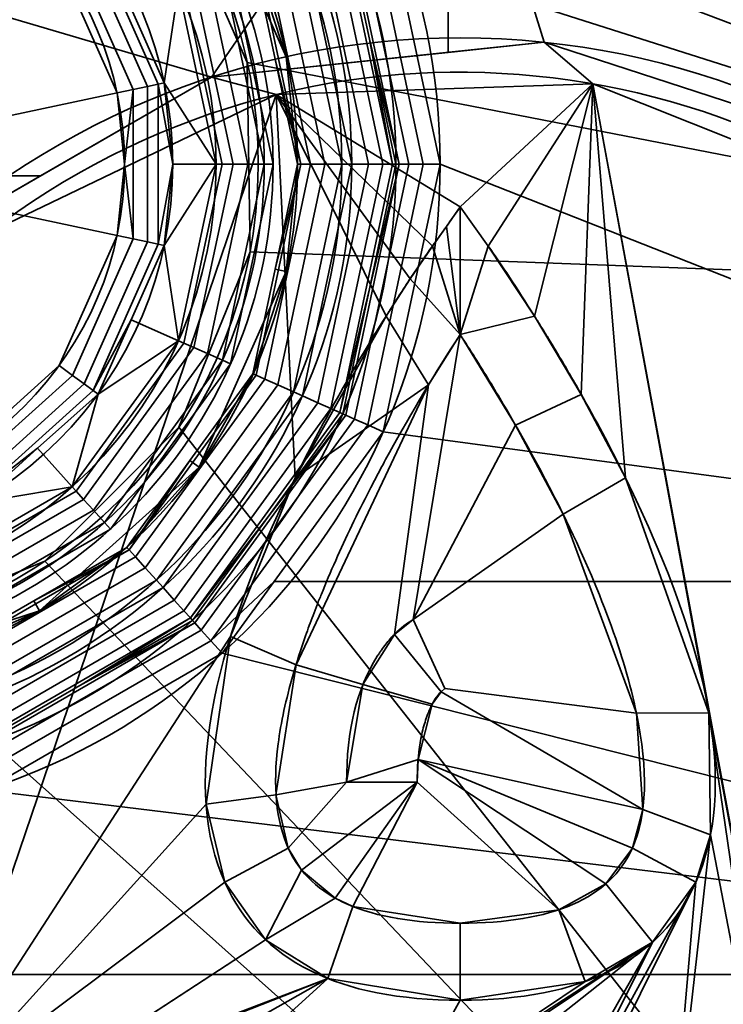
# Model space of a CAD drawing. Units: millimetres. Extents: x -34 to 154, y -197 to -113.
# Drawn here: x -21 to -14, y -131 to -121 of the extents above; entities that cross this region are included whole.
import ezdxf

# ---------------------------------------------------------------- set-up
doc = ezdxf.new("R2010")
doc.units = ezdxf.units.MM
doc.layers.add('1', color=7, linetype='Continuous', true_color=0xffffff)

# ---------------------------------------------------------------- blocks, each defined once
blk = doc.blocks.new('UG_SURFACE_003')
at = {"layer": '1', "color": 252, "linetype": 'Continuous', "lineweight": 35}
for points in [[(-31, -118.358, 26.897), (-31, -122.869, 26.897), (-20.865, -122.869, 26.897), (-19.127, -121.866, 26.897)], [(-19.127, -121.866, 26.897), (-16.717, -118.358, 26.897), (-31, -118.358, 26.897)], [(-19.127, -121.866, 26.897), (-16.717, -121.613, 26.897), (-16.717, -118.358, 26.897)], [(-16.717, -118.358, 26.897), (-16.717, -121.613, 26.897), (-15.741, -121.51, 26.897)], [(-15.741, -121.51, 26.897), (-12.502, -122.562, 26.897), (-7.89, -118.358, 26.897), (-16.717, -118.358, 26.897)], [(-16.717, -121.613, 26.897), (-19.127, -121.866, 26.897), (-19.127, -121.866, 27.397), (-15.741, -121.51, 27.397)], [(-18.467, -122.041, 27.397), (-15.246, -121.932, 27.397), (-15.741, -121.51, 27.397), (-19.127, -121.866, 27.397)], [(-15.741, -121.51, 27.397), (-15.741, -121.51, 26.897), (-16.717, -121.613, 26.897)], [(-12.502, -122.562, 27.397), (-12.502, -122.562, 26.897), (-15.741, -121.51, 26.897), (-15.741, -121.51, 27.397)], [(-12.502, -122.562, 27.397), (-15.741, -121.51, 27.397), (-15.246, -121.932, 27.397), (-12.253, -123.128, 27.397)], [(-22.077, -123.569, 27.397), (-19.127, -121.866, 27.397), (-19.127, -121.866, 26.897), (-20.865, -122.869, 26.897)], [(-19.127, -121.866, 27.397), (-22.077, -123.569, 27.397), (-21.372, -123.437, 27.397), (-18.467, -122.041, 27.397)], [(-18.467, -122.041, 27.397), (-18.467, -122.041, 26.897), (-15.246, -121.932, 26.897), (-15.246, -121.932, 27.397)], [(-16.595, -123.186, 26.897), (-15.246, -121.932, 26.897), (-18.467, -122.041, 26.897)], [(-15.246, -121.932, 26.897), (-16.595, -123.186, 26.897), (-16.311, -123.584, 26.897)], [(-16.311, -123.584, 26.897), (-15.839, -124.297, 26.897), (-15.246, -121.932, 26.897)], [(-15.839, -124.297, 26.897), (-15.364, -125.095, 26.897), (-15.246, -121.932, 26.897)], [(-15.364, -125.095, 26.897), (-14.916, -125.943, 26.897), (-15.246, -121.932, 26.897)], [(-15.246, -121.932, 27.397), (-15.246, -121.932, 26.897), (-12.253, -123.128, 26.897), (-12.253, -123.128, 27.397)], [(-13.181, -133.068, 26.897), (-15.246, -121.932, 26.897), (-14.066, -128.334, 26.897)], [(-14.916, -125.943, 26.897), (-14.066, -128.334, 26.897), (-15.246, -121.932, 26.897)], [(-12.253, -123.128, 26.897), (-15.246, -121.932, 26.897), (-13.181, -133.068, 26.897)], [(-22.086, -132.109, 26.897), (-21.894, -132.126, 26.897), (-18.467, -122.041, 26.897), (-21.372, -123.437, 26.897)], [(-18.467, -122.041, 26.897), (-21.894, -132.126, 26.897), (-18.934, -127.56, 26.897), (-18.274, -125.943, 26.897)], [(-21.372, -123.437, 27.397), (-21.372, -123.437, 26.897), (-18.467, -122.041, 26.897), (-18.467, -122.041, 27.397)], [(-18.467, -122.041, 26.897), (-17.106, -123.917, 26.897), (-16.879, -123.584, 26.897)], [(-18.467, -122.041, 26.897), (-17.35, -124.297, 26.897), (-17.106, -123.917, 26.897)], [(-18.467, -122.041, 26.897), (-18.274, -125.943, 26.897), (-17.35, -124.297, 26.897)], [(-16.879, -123.584, 26.897), (-16.737, -123.385, 26.897), (-16.595, -123.186, 26.897), (-18.467, -122.041, 26.897)], [(-22.077, -123.569, 26.897), (-20.865, -122.869, 26.897), (-31, -122.869, 26.897)], [(-20.865, -122.869, 26.897), (-22.077, -123.569, 26.897), (-22.077, -123.569, 27.397)], [(-16.595, -123.186, 27.397), (-16.595, -123.186, 26.897), (-16.737, -123.385, 26.897), (-16.737, -123.385, 27.397)], [(-16.597, -124.485, 27.397), (-16.595, -123.186, 27.397), (-16.737, -123.385, 27.397)], [(-16.311, -123.584, 27.397), (-16.595, -123.186, 27.397), (-16.597, -124.485, 27.397)], [(-16.311, -123.584, 27.397), (-16.311, -123.584, 26.897), (-16.595, -123.186, 26.897), (-16.595, -123.186, 27.397)], [(-16.737, -123.385, 27.397), (-16.737, -123.385, 26.897), (-16.879, -123.584, 26.897), (-16.879, -123.584, 27.397)], [(-16.597, -124.485, 27.397), (-16.737, -123.385, 27.397), (-16.879, -123.584, 27.397)], [(-16.879, -123.584, 27.397), (-16.879, -123.584, 26.897), (-17.106, -123.917, 26.897), (-17.106, -123.917, 27.397)], [(-16.597, -124.485, 27.397), (-16.879, -123.584, 27.397), (-17.106, -123.917, 27.397)], [(-15.839, -124.297, 27.397), (-16.311, -123.584, 27.397), (-16.597, -124.485, 27.397)], [(-15.839, -124.297, 27.397), (-15.839, -124.297, 26.897), (-16.311, -123.584, 26.897), (-16.311, -123.584, 27.397)], [(-17.106, -123.917, 27.397), (-17.106, -123.917, 26.897), (-17.35, -124.297, 26.897), (-17.35, -124.297, 27.397)], [(-17.106, -123.917, 27.397), (-17.35, -124.297, 27.397), (-16.919, -124.997, 27.397), (-16.597, -124.485, 27.397)], [(-17.35, -124.297, 27.397), (-17.35, -124.297, 26.897), (-18.274, -125.943, 26.897), (-18.274, -125.943, 27.397)], [(-16.919, -124.997, 27.397), (-17.35, -124.297, 27.397), (-18.274, -125.943, 27.397)], [(-16.597, -124.485, 27.397), (-16.032, -125.408, 27.397), (-15.364, -125.095, 27.397), (-15.839, -124.297, 27.397)], [(-15.364, -125.095, 27.397), (-15.364, -125.095, 26.897), (-15.839, -124.297, 26.897), (-15.839, -124.297, 27.397)], [(-17.266, -127.537, 26.897), (-17.074, -127.387, 26.897), (-16.597, -124.485, 26.897), (-16.919, -124.997, 26.897)], [(-16.032, -125.408, 26.897), (-16.597, -124.485, 26.897), (-17.074, -127.387, 26.897)], [(-16.919, -124.997, 27.397), (-16.919, -124.997, 26.897), (-16.597, -124.485, 26.897), (-16.597, -124.485, 27.397)], [(-16.597, -124.485, 27.397), (-16.597, -124.485, 26.897), (-16.032, -125.408, 26.897), (-16.032, -125.408, 27.397)], [(-18.274, -125.943, 27.397), (-18.934, -127.56, 27.397), (-18.266, -127.847, 27.397), (-16.919, -124.997, 27.397)], [(-18.266, -127.847, 27.397), (-18.266, -127.847, 26.897), (-16.919, -124.997, 26.897), (-16.919, -124.997, 27.397)], [(-16.919, -124.997, 26.897), (-18.266, -127.847, 26.897), (-17.585, -128.046, 26.897), (-17.266, -127.537, 26.897)], [(-16.032, -125.408, 27.397), (-15.549, -126.314, 27.397), (-14.916, -125.943, 27.397), (-15.364, -125.095, 27.397)], [(-14.916, -125.943, 27.397), (-14.916, -125.943, 26.897), (-15.364, -125.095, 26.897), (-15.364, -125.095, 27.397)], [(-15.549, -126.314, 26.897), (-16.032, -125.408, 26.897), (-17.074, -127.387, 26.897)], [(-16.032, -125.408, 27.397), (-16.032, -125.408, 26.897), (-15.549, -126.314, 26.897), (-15.549, -126.314, 27.397)], [(-18.274, -125.943, 27.397), (-18.274, -125.943, 26.897), (-18.934, -127.56, 26.897), (-18.934, -127.56, 27.397)], [(-15.549, -126.314, 27.397), (-14.803, -128.338, 27.397), (-14.066, -128.334, 27.397), (-14.916, -125.943, 27.397)], [(-14.066, -128.334, 27.397), (-14.066, -128.334, 26.897), (-14.916, -125.943, 26.897), (-14.916, -125.943, 27.397)], [(-17.074, -127.387, 26.897), (-16.753, -128.089, 26.897), (-14.803, -128.338, 26.897), (-15.549, -126.314, 26.897)], [(-15.549, -126.314, 27.397), (-15.549, -126.314, 26.897), (-14.803, -128.338, 26.897), (-14.803, -128.338, 27.397)], [(-16.79, -128.121, 27.397), (-16.753, -128.089, 27.397), (-17.074, -127.387, 27.397), (-17.266, -127.537, 27.397)], [(-17.074, -127.387, 27.397), (-17.074, -127.387, 26.897), (-17.266, -127.537, 26.897), (-17.266, -127.537, 27.397)], [(-16.753, -128.089, 27.397), (-16.753, -128.089, 26.897), (-17.074, -127.387, 26.897), (-17.074, -127.387, 27.397)], [(-21.894, -132.126, 26.897), (-21.81, -132.172, 26.897), (-19.181, -129.267, 26.897), (-18.934, -127.56, 26.897)], [(-18.934, -127.56, 27.397), (-18.934, -127.56, 26.897), (-19.181, -129.267, 26.897), (-19.181, -129.267, 27.397)], [(-18.934, -127.56, 27.397), (-19.181, -129.267, 27.397), (-18.47, -129.169, 27.397), (-18.266, -127.847, 27.397)], [(-17.266, -127.537, 27.397), (-17.585, -128.046, 27.397), (-16.88, -128.247, 27.397), (-16.79, -128.121, 27.397)], [(-17.266, -127.537, 27.397), (-17.266, -127.537, 26.897), (-17.585, -128.046, 26.897), (-17.585, -128.046, 27.397)], [(-18.47, -129.169, 27.397), (-18.47, -129.169, 26.897), (-18.266, -127.847, 26.897), (-18.266, -127.847, 27.397)], [(-17.752, -129.043, 26.897), (-17.585, -128.046, 26.897), (-18.266, -127.847, 26.897), (-18.47, -129.169, 26.897)], [(-17.024, -128.811, 27.397), (-16.88, -128.247, 27.397), (-17.585, -128.046, 27.397), (-17.752, -129.043, 27.397)], [(-17.585, -128.046, 27.397), (-17.585, -128.046, 26.897), (-17.752, -129.043, 26.897), (-17.752, -129.043, 27.397)], [(-14.738, -129.318, 26.897), (-14.803, -128.338, 26.897), (-16.753, -128.089, 26.897), (-16.79, -128.121, 26.897)], [(-16.79, -128.121, 27.397), (-16.79, -128.121, 26.897), (-16.753, -128.089, 26.897), (-16.753, -128.089, 27.397)], [(-16.79, -128.121, 26.897), (-16.88, -128.247, 26.897), (-17.024, -128.811, 26.897), (-14.738, -129.318, 26.897)], [(-16.88, -128.247, 27.397), (-16.88, -128.247, 26.897), (-16.79, -128.121, 26.897), (-16.79, -128.121, 27.397)], [(-17.024, -128.811, 27.397), (-17.024, -128.811, 26.897), (-16.88, -128.247, 26.897), (-16.88, -128.247, 27.397)], [(-14.803, -128.338, 27.397), (-14.738, -129.318, 27.397), (-14.049, -129.578, 27.397), (-14.066, -128.334, 27.397)], [(-14.803, -128.338, 27.397), (-14.803, -128.338, 26.897), (-14.738, -129.318, 26.897), (-14.738, -129.318, 27.397)], [(-13.37, -133.13, 26.897), (-14.066, -128.334, 26.897), (-14.049, -129.578, 26.897)], [(-14.066, -128.334, 26.897), (-13.37, -133.13, 26.897), (-13.181, -133.068, 26.897)], [(-14.049, -129.578, 27.397), (-14.049, -129.578, 26.897), (-14.066, -128.334, 26.897), (-14.066, -128.334, 27.397)], [(-17.752, -129.043, 27.397), (-17.033, -129.043, 27.397), (-17.024, -128.811, 27.397)], [(-17.024, -128.811, 26.897), (-17.033, -129.043, 26.897), (-15.592, -130.34, 26.897), (-15.114, -130.076, 26.897)], [(-17.033, -129.043, 27.397), (-17.033, -129.043, 26.897), (-17.024, -128.811, 26.897), (-17.024, -128.811, 27.397)], [(-15.114, -130.076, 26.897), (-14.845, -129.714, 26.897), (-17.024, -128.811, 26.897)], [(-14.845, -129.714, 26.897), (-14.738, -129.318, 26.897), (-17.024, -128.811, 26.897)], [(-18.47, -129.169, 26.897), (-18.345, -129.714, 26.897), (-17.752, -129.043, 26.897)], [(-17.033, -129.043, 26.897), (-17.752, -129.043, 26.897), (-18.345, -129.714, 26.897), (-18.21, -129.936, 26.897)], [(-18.21, -129.936, 26.897), (-17.868, -130.221, 26.897), (-17.033, -129.043, 26.897)], [(-17.033, -129.043, 26.897), (-17.868, -130.221, 26.897), (-17.689, -130.306, 26.897)], [(-17.752, -129.043, 27.397), (-17.752, -129.043, 26.897), (-17.033, -129.043, 26.897), (-17.033, -129.043, 27.397)], [(-17.689, -130.306, 26.897), (-16.595, -130.477, 26.897), (-15.592, -130.34, 26.897), (-17.033, -129.043, 26.897)], [(-18.345, -129.714, 27.397), (-18.47, -129.169, 27.397), (-19.181, -129.267, 27.397), (-18.991, -130.058, 27.397)], [(-18.345, -129.714, 27.397), (-18.345, -129.714, 26.897), (-18.47, -129.169, 26.897), (-18.47, -129.169, 27.397)], [(-18.991, -130.058, 26.897), (-19.181, -129.267, 26.897), (-21.81, -132.172, 26.897)], [(-19.181, -129.267, 27.397), (-19.181, -129.267, 26.897), (-18.991, -130.058, 26.897), (-18.991, -130.058, 27.397)], [(-14.199, -130.058, 27.397), (-14.049, -129.578, 27.397), (-14.738, -129.318, 27.397), (-14.845, -129.714, 27.397)], [(-14.738, -129.318, 27.397), (-14.738, -129.318, 26.897), (-14.845, -129.714, 26.897), (-14.845, -129.714, 27.397)], [(-14.507, -133.632, 26.897), (-14.049, -129.578, 26.897), (-14.199, -130.058, 26.897)], [(-14.049, -129.578, 26.897), (-14.507, -133.632, 26.897), (-13.37, -133.13, 26.897)], [(-14.199, -130.058, 27.397), (-14.199, -130.058, 26.897), (-14.049, -129.578, 26.897), (-14.049, -129.578, 27.397)], [(-18.991, -130.058, 27.397), (-18.576, -130.646, 27.397), (-18.21, -129.936, 27.397), (-18.345, -129.714, 27.397)], [(-18.21, -129.936, 27.397), (-18.21, -129.936, 26.897), (-18.345, -129.714, 26.897), (-18.345, -129.714, 27.397)], [(-14.845, -129.714, 27.397), (-15.114, -130.076, 27.397), (-14.639, -130.669, 27.397), (-14.199, -130.058, 27.397)], [(-14.845, -129.714, 27.397), (-14.845, -129.714, 26.897), (-15.114, -130.076, 26.897), (-15.114, -130.076, 27.397)], [(-17.868, -130.221, 27.397), (-18.21, -129.936, 27.397), (-18.576, -130.646, 27.397)], [(-17.868, -130.221, 27.397), (-17.868, -130.221, 26.897), (-18.21, -129.936, 26.897), (-18.21, -129.936, 27.397)], [(-20.967, -132.208, 26.897), (-18.576, -130.646, 26.897), (-18.991, -130.058, 26.897), (-21.81, -132.172, 26.897)], [(-18.991, -130.058, 27.397), (-18.991, -130.058, 26.897), (-18.576, -130.646, 26.897), (-18.576, -130.646, 27.397)], [(-14.199, -130.058, 26.897), (-15.702, -132.797, 26.897), (-15.611, -132.899, 26.897)], [(-15.702, -132.797, 26.897), (-14.199, -130.058, 26.897), (-14.639, -130.669, 26.897)], [(-14.199, -130.058, 26.897), (-15.611, -132.899, 26.897), (-15.565, -133.034, 26.897), (-14.507, -133.632, 26.897)], [(-15.325, -131.07, 27.397), (-14.639, -130.669, 27.397), (-15.114, -130.076, 27.397), (-15.592, -130.34, 27.397)], [(-15.114, -130.076, 27.397), (-15.114, -130.076, 26.897), (-15.592, -130.34, 26.897), (-15.592, -130.34, 27.397)], [(-14.639, -130.669, 27.397), (-14.639, -130.669, 26.897), (-14.199, -130.058, 26.897), (-14.199, -130.058, 27.397)], [(-18.576, -130.646, 27.397), (-17.944, -131.04, 27.397), (-17.689, -130.306, 27.397), (-17.868, -130.221, 27.397)], [(-17.689, -130.306, 27.397), (-17.689, -130.306, 26.897), (-17.868, -130.221, 26.897), (-17.868, -130.221, 27.397)], [(-17.944, -131.04, 27.397), (-16.595, -131.261, 27.397), (-16.595, -130.477, 27.397), (-17.689, -130.306, 27.397)], [(-16.595, -130.477, 27.397), (-16.595, -130.477, 26.897), (-17.689, -130.306, 26.897), (-17.689, -130.306, 27.397)], [(-16.595, -131.261, 27.397), (-15.325, -131.07, 27.397), (-15.592, -130.34, 27.397), (-16.595, -130.477, 27.397)], [(-15.592, -130.34, 27.397), (-15.592, -130.34, 26.897), (-16.595, -130.477, 26.897), (-16.595, -130.477, 27.397)], [(-18.576, -130.646, 26.897), (-20.967, -132.208, 26.897), (-20.925, -132.181, 26.897)], [(-20.925, -132.181, 26.897), (-17.944, -131.04, 26.897), (-18.576, -130.646, 26.897)], [(-18.576, -130.646, 27.397), (-18.576, -130.646, 26.897), (-17.944, -131.04, 26.897), (-17.944, -131.04, 27.397)], [(-17.184, -132.318, 26.897), (-14.639, -130.669, 26.897), (-15.325, -131.07, 26.897)], [(-14.639, -130.669, 26.897), (-17.184, -132.318, 26.897), (-17.127, -132.335, 26.897)], [(-14.639, -130.669, 26.897), (-17.127, -132.335, 26.897), (-16.85, -132.421, 26.897)], [(-16.85, -132.421, 26.897), (-15.947, -132.707, 26.897), (-15.821, -132.742, 26.897), (-14.639, -130.669, 26.897)], [(-15.821, -132.742, 26.897), (-15.702, -132.797, 26.897), (-14.639, -130.669, 26.897)], [(-15.325, -131.07, 27.397), (-15.325, -131.07, 26.897), (-14.639, -130.669, 26.897), (-14.639, -130.669, 27.397)], [(-17.944, -131.04, 26.897), (-20.925, -132.181, 26.897), (-20.741, -132.143, 26.897)], [(-20.741, -132.143, 26.897), (-19.595, -131.978, 26.897), (-17.944, -131.04, 26.897)], [(-19.595, -131.978, 26.897), (-18.921, -131.931, 26.897), (-17.944, -131.04, 26.897)], [(-16.595, -131.261, 26.897), (-17.944, -131.04, 26.897), (-18.921, -131.931, 26.897), (-17.184, -132.318, 26.897)], [(-17.944, -131.04, 27.397), (-17.944, -131.04, 26.897), (-16.595, -131.261, 26.897), (-16.595, -131.261, 27.397)], [(-17.184, -132.318, 26.897), (-15.325, -131.07, 26.897), (-16.595, -131.261, 26.897)], [(-16.595, -131.261, 27.397), (-16.595, -131.261, 26.897), (-15.325, -131.07, 26.897), (-15.325, -131.07, 27.397)]]:
    blk.add_3dface(points, dxfattribs=at)
blk = doc.blocks.new('UG_SURFACE_013')
at = {"layer": '1', "color": 252, "linetype": 'Continuous', "lineweight": 35}
for points in [[(-21.755, -119.727, -11.903), (-20.676, -120.699, -11.903), (-20.086, -122.024, -11.903), (-23.5, -122.75, -11.903)], [(-19.776, -121.958, -11.789), (-20.42, -120.512, -11.789), (-20.33, -120.447, -11.66), (-19.667, -121.935, -11.66)], [(-19.943, -121.166, -11.501), (-19.607, -121.922, -11.501), (-19.667, -121.935, -11.66), (-20.33, -120.447, -11.66)], [(-19.922, -121.989, -11.874), (-20.54, -120.6, -11.874), (-20.42, -120.512, -11.789), (-19.776, -121.958, -11.789)], [(-20.086, -122.024, -11.903), (-20.676, -120.699, -11.903), (-20.54, -120.6, -11.874), (-19.922, -121.989, -11.874)], [(-19.015, -120.753, -8.903), (-18.59, -122.75, -8.903), (-18.758, -122.75, -8.932), (-19.168, -120.821, -8.932)], [(-18.59, -122.75, -8.903), (-19.015, -120.753, -8.903), (-18.932, -120.716, -8.903), (-18.5, -122.75, -8.903)], [(-19.168, -120.821, -8.932), (-18.758, -122.75, -8.932), (-18.907, -122.75, -9.016), (-19.304, -120.882, -9.016)], [(-19.607, -121.922, -11.501), (-19.943, -121.166, -11.501), (-19.462, -120.952, -9.305)], [(-19.607, -121.922, -11.501), (-19.462, -120.952, -9.305), (-19.08, -122.75, -9.305)], [(-19.406, -120.927, -9.145), (-19.019, -122.75, -9.145), (-19.08, -122.75, -9.305), (-19.462, -120.952, -9.305)], [(-19.304, -120.882, -9.016), (-18.907, -122.75, -9.016), (-19.019, -122.75, -9.145), (-19.406, -120.927, -9.145)], [(-19.922, -123.511, -11.874), (-19.922, -121.989, -11.874), (-19.776, -121.958, -11.789), (-19.776, -123.542, -11.789)], [(-19.776, -123.542, -11.789), (-19.776, -121.958, -11.789), (-19.667, -121.935, -11.66), (-19.667, -123.565, -11.66)], [(-19.667, -121.935, -11.66), (-19.607, -121.922, -11.501), (-19.52, -122.75, -11.501)], [(-19.52, -122.75, -11.501), (-19.667, -123.565, -11.66), (-19.667, -121.935, -11.66)], [(-19.08, -122.75, -9.305), (-19.52, -122.75, -11.501), (-19.607, -121.922, -11.501)], [(-20.086, -122.024, -11.903), (-20.01, -122.75, -11.903), (-20.086, -123.476, -11.903), (-23.5, -122.75, -11.903)], [(-20.01, -122.75, -11.903), (-20.086, -122.024, -11.903), (-19.922, -121.989, -11.874)], [(-19.922, -121.989, -11.874), (-19.922, -123.511, -11.874), (-20.01, -122.75, -11.903)], [(-23.5, -122.75, -11.903), (-20.086, -123.476, -11.903), (-20.676, -124.801, -11.903), (-21.755, -125.773, -11.903)], [(-19.922, -123.511, -11.874), (-20.086, -123.476, -11.903), (-20.01, -122.75, -11.903)], [(-19.52, -122.75, -11.501), (-19.607, -123.578, -11.501), (-19.667, -123.565, -11.66)], [(-19.08, -122.75, -9.305), (-19.462, -124.548, -9.305), (-19.607, -123.578, -11.501)], [(-19.607, -123.578, -11.501), (-19.52, -122.75, -11.501), (-19.08, -122.75, -9.305)], [(-19.019, -122.75, -9.145), (-19.406, -124.573, -9.145), (-19.462, -124.548, -9.305), (-19.08, -122.75, -9.305)], [(-18.907, -122.75, -9.016), (-19.304, -124.618, -9.016), (-19.406, -124.573, -9.145), (-19.019, -122.75, -9.145)], [(-18.758, -122.75, -8.932), (-19.168, -124.679, -8.932), (-19.304, -124.618, -9.016), (-18.907, -122.75, -9.016)], [(-18.59, -122.75, -8.903), (-19.015, -124.747, -8.903), (-19.168, -124.679, -8.932), (-18.758, -122.75, -8.932)], [(-18.5, -122.75, -8.903), (-18.932, -124.784, -8.903), (-19.015, -124.747, -8.903), (-18.59, -122.75, -8.903)], [(-20.676, -124.801, -11.903), (-20.086, -123.476, -11.903), (-19.922, -123.511, -11.874), (-20.54, -124.9, -11.874)], [(-20.54, -124.9, -11.874), (-19.922, -123.511, -11.874), (-19.776, -123.542, -11.789), (-20.42, -124.988, -11.789)], [(-20.42, -124.988, -11.789), (-19.776, -123.542, -11.789), (-19.667, -123.565, -11.66), (-20.33, -125.053, -11.66)], [(-20.33, -125.053, -11.66), (-19.667, -123.565, -11.66), (-19.607, -123.578, -11.501), (-19.943, -124.334, -11.501)], [(-19.462, -124.548, -9.305), (-19.943, -124.334, -11.501), (-19.607, -123.578, -11.501)], [(-19.943, -124.334, -11.501), (-20.28, -125.09, -11.501), (-20.33, -125.053, -11.66)], [(-20.28, -125.09, -11.501), (-19.943, -124.334, -11.501), (-19.462, -124.548, -9.305)], [(-19.406, -124.573, -9.145), (-20.501, -126.08, -9.145), (-20.543, -126.034, -9.305), (-19.462, -124.548, -9.305)], [(-19.462, -124.548, -9.305), (-20.543, -126.034, -9.305), (-20.28, -125.09, -11.501)], [(-19.304, -124.618, -9.016), (-20.427, -126.163, -9.016), (-20.501, -126.08, -9.145), (-19.406, -124.573, -9.145)], [(-19.168, -124.679, -8.932), (-20.327, -126.274, -8.932), (-20.427, -126.163, -9.016), (-19.304, -124.618, -9.016)], [(-19.015, -124.747, -8.903), (-20.215, -126.399, -8.903), (-20.327, -126.274, -8.932), (-19.168, -124.679, -8.932)], [(-20.215, -126.399, -8.903), (-19.015, -124.747, -8.903), (-18.932, -124.784, -8.903), (-20.154, -126.466, -8.903)], [(-21.755, -125.773, -11.903), (-20.676, -124.801, -11.903), (-20.54, -124.9, -11.874), (-21.671, -125.918, -11.874)], [(-21.671, -125.918, -11.874), (-20.54, -124.9, -11.874), (-20.42, -124.988, -11.789), (-21.596, -126.047, -11.789)], [(-21.596, -126.047, -11.789), (-20.42, -124.988, -11.789), (-20.33, -125.053, -11.66), (-21.541, -126.144, -11.66)], [(-21.541, -126.144, -11.66), (-20.33, -125.053, -11.66), (-20.28, -125.09, -11.501), (-20.895, -125.643, -11.501)], [(-20.543, -126.034, -9.305), (-20.895, -125.643, -11.501), (-20.28, -125.09, -11.501)], [(-20.895, -125.643, -11.501), (-21.51, -126.197, -11.501), (-21.541, -126.144, -11.66)], [(-21.51, -126.197, -11.501), (-20.895, -125.643, -11.501), (-20.543, -126.034, -9.305)], [(-20.501, -126.08, -9.145), (-22.115, -127.012, -9.145), (-22.134, -126.953, -9.305), (-20.543, -126.034, -9.305)], [(-20.543, -126.034, -9.305), (-22.134, -126.953, -9.305), (-21.51, -126.197, -11.501)], [(-20.427, -126.163, -9.016), (-22.081, -127.118, -9.016), (-22.115, -127.012, -9.145), (-20.501, -126.08, -9.145)], [(-20.327, -126.274, -8.932), (-22.035, -127.26, -8.932), (-22.081, -127.118, -9.016), (-20.427, -126.163, -9.016)], [(-20.215, -126.399, -8.903), (-21.983, -127.42, -8.903), (-22.035, -127.26, -8.932), (-20.327, -126.274, -8.932)], [(-20.154, -126.466, -8.903), (-21.955, -127.505, -8.903), (-21.983, -127.42, -8.903), (-20.215, -126.399, -8.903)]]:
    blk.add_3dface(points, dxfattribs=at)
blk = doc.blocks.new('UG_SURFACE_017')
at = {"layer": '1', "color": 252, "linetype": 'Continuous', "lineweight": 35}
for points in [[(-20.943, -118.629, -5.903), (-6.5, -124.1, -5.903), (-0.504, -118.75, -5.903), (-0.504, -117.25, -5.903)], [(-6.5, -124.1, -5.903), (-20.943, -118.629, -5.903), (-19.539, -119.951, -5.903)], [(-19.539, -119.951, -5.903), (-18.762, -121.715, -5.903), (-6.5, -124.1, -5.903)], [(-18.762, -121.715, -5.903), (-18.733, -123.643, -5.903), (-6.5, -124.1, -5.903)], [(-6.5, -141.9, -5.903), (-6.5, -124.1, -5.903), (-18.733, -123.643, -5.903), (-19.457, -125.429, -5.903)], [(-19.457, -125.429, -5.903), (-20.821, -126.793, -5.903), (-6.5, -141.9, -5.903)], [(-6.5, -141.9, -5.903), (-20.821, -126.793, -5.903), (-22.607, -127.517, -5.903)], [(-22.607, -127.517, -5.903), (-24.535, -127.488, -5.903), (-31.5, -143.867, -5.903), (-6.5, -141.9, -5.903)]]:
    blk.add_3dface(points, dxfattribs=at)
blk = doc.blocks.new('UG_SURFACE_018')
at = {"layer": '1', "color": 252, "linetype": 'Continuous', "lineweight": 35}
for points in [[(-16.8, -122.75, -7.903), (-17.379, -120.025, -7.903), (-6.027, -112.75, -7.903), (-6.027, -127, -7.903)], [(-18.365, -121.658, -7.903), (-19.253, -119.664, -7.903), (-18.704, -120.615, -8.453)], [(-16.972, -122.75, -7.937), (-17.537, -120.095, -7.937), (-17.379, -120.025, -7.903), (-16.8, -122.75, -7.903)], [(-17.216, -122.75, -8.181), (-17.759, -120.194, -8.181), (-17.67, -120.154, -8.035), (-17.118, -122.75, -8.035)], [(-17.118, -122.75, -8.035), (-17.67, -120.154, -8.035), (-17.537, -120.095, -7.937), (-16.972, -122.75, -7.937)], [(-17.528, -122.75, -8.868), (-18.044, -120.321, -8.868), (-17.911, -120.262, -8.771), (-17.382, -122.75, -8.771)], [(-17.382, -122.75, -8.771), (-17.911, -120.262, -8.771), (-17.822, -120.222, -8.625), (-17.284, -122.75, -8.625)], [(-17.284, -122.75, -8.625), (-17.822, -120.222, -8.625), (-17.79, -120.208, -8.453), (-17.52, -121.479, -8.453)], [(-17.52, -121.479, -8.353), (-17.79, -120.208, -8.353), (-17.759, -120.194, -8.181), (-17.216, -122.75, -8.181)], [(-17.79, -120.208, -8.353), (-17.52, -121.479, -8.353), (-17.52, -121.479, -8.453), (-17.79, -120.208, -8.453)], [(-17.7, -122.75, -8.903), (-18.201, -120.391, -8.903), (-18.044, -120.321, -8.868), (-17.528, -122.75, -8.868)], [(-17.972, -122.75, -8.868), (-18.45, -120.502, -8.868), (-18.293, -120.432, -8.903), (-17.8, -122.75, -8.903)], [(-18.201, -120.391, -8.903), (-17.7, -122.75, -8.903), (-17.8, -122.75, -8.903), (-18.293, -120.432, -8.903)], [(-18.216, -122.75, -8.625), (-18.673, -120.601, -8.625), (-18.583, -120.561, -8.771), (-18.118, -122.75, -8.771)], [(-18.118, -122.75, -8.771), (-18.583, -120.561, -8.771), (-18.45, -120.502, -8.868), (-17.972, -122.75, -8.868)], [(-18.477, -121.682, -8.453), (-18.704, -120.615, -8.453), (-18.673, -120.601, -8.625), (-18.216, -122.75, -8.625)], [(-18.704, -120.615, -8.453), (-18.477, -121.682, -8.453), (-18.365, -121.658, -7.903)], [(-17.216, -122.75, -8.181), (-17.25, -122.75, -8.353), (-17.52, -121.479, -8.353)], [(-17.25, -122.75, -8.453), (-17.52, -121.479, -8.453), (-17.52, -121.479, -8.353), (-17.25, -122.75, -8.353)], [(-17.52, -121.479, -8.453), (-17.25, -122.75, -8.453), (-17.284, -122.75, -8.625)], [(-18.365, -121.658, -7.903), (-18.477, -121.682, -8.453), (-18.25, -122.75, -8.453)], [(-18.25, -122.75, -8.453), (-18.25, -122.75, -7.903), (-18.365, -121.658, -7.903)], [(-18.216, -122.75, -8.625), (-18.25, -122.75, -8.453), (-18.477, -121.682, -8.453)], [(-18.216, -122.75, -8.625), (-18.673, -124.899, -8.625), (-18.704, -124.885, -8.453), (-18.477, -123.818, -8.453)], [(-18.673, -124.899, -8.625), (-18.216, -122.75, -8.625), (-18.118, -122.75, -8.771), (-18.583, -124.939, -8.771)], [(-18.583, -124.939, -8.771), (-18.118, -122.75, -8.771), (-17.972, -122.75, -8.868), (-18.45, -124.998, -8.868)], [(-18.477, -123.818, -8.453), (-18.25, -122.75, -8.453), (-18.216, -122.75, -8.625)], [(-18.25, -122.75, -8.453), (-18.477, -123.818, -8.453), (-18.365, -123.842, -7.903)], [(-18.45, -124.998, -8.868), (-17.972, -122.75, -8.868), (-17.8, -122.75, -8.903), (-18.293, -125.068, -8.903)], [(-18.365, -123.842, -7.903), (-18.25, -122.75, -7.903), (-18.25, -122.75, -8.453)], [(-17.7, -122.75, -8.903), (-18.201, -125.109, -8.903), (-18.293, -125.068, -8.903), (-17.8, -122.75, -8.903)], [(-18.201, -125.109, -8.903), (-17.7, -122.75, -8.903), (-17.528, -122.75, -8.868), (-18.044, -125.179, -8.868)], [(-18.044, -125.179, -8.868), (-17.528, -122.75, -8.868), (-17.382, -122.75, -8.771), (-17.911, -125.238, -8.771)], [(-17.911, -125.238, -8.771), (-17.382, -122.75, -8.771), (-17.284, -122.75, -8.625), (-17.822, -125.278, -8.625)], [(-17.822, -125.278, -8.625), (-17.284, -122.75, -8.625), (-17.25, -122.75, -8.453), (-17.52, -124.021, -8.453)], [(-17.216, -122.75, -8.181), (-17.759, -125.306, -8.181), (-17.79, -125.292, -8.353), (-17.52, -124.021, -8.353)], [(-17.759, -125.306, -8.181), (-17.216, -122.75, -8.181), (-17.118, -122.75, -8.035), (-17.67, -125.346, -8.035)], [(-17.67, -125.346, -8.035), (-17.118, -122.75, -8.035), (-16.972, -122.75, -7.937), (-17.537, -125.405, -7.937)], [(-17.537, -125.405, -7.937), (-16.972, -122.75, -7.937), (-16.8, -122.75, -7.903), (-17.379, -125.475, -7.903)], [(-17.52, -124.021, -8.353), (-17.25, -122.75, -8.353), (-17.216, -122.75, -8.181)], [(-17.25, -122.75, -8.353), (-17.52, -124.021, -8.353), (-17.52, -124.021, -8.453), (-17.25, -122.75, -8.453)], [(-17.379, -125.475, -7.903), (-16.8, -122.75, -7.903), (-6.027, -127, -7.903)], [(-19.253, -125.836, -7.903), (-18.365, -123.842, -7.903), (-18.704, -124.885, -8.453)], [(-18.365, -123.842, -7.903), (-18.477, -123.818, -8.453), (-18.704, -124.885, -8.453)], [(-17.52, -124.021, -8.453), (-17.79, -125.292, -8.453), (-17.822, -125.278, -8.625)], [(-17.79, -125.292, -8.453), (-17.52, -124.021, -8.453), (-17.52, -124.021, -8.353), (-17.79, -125.292, -8.353)], [(-19.345, -125.768, -8.453), (-18.704, -124.885, -8.453), (-18.673, -124.899, -8.625), (-19.964, -126.677, -8.625)], [(-18.704, -124.885, -8.453), (-19.345, -125.768, -8.453), (-19.253, -125.836, -7.903)], [(-19.964, -126.677, -8.625), (-18.673, -124.899, -8.625), (-18.583, -124.939, -8.771), (-19.899, -126.749, -8.771)], [(-19.899, -126.749, -8.771), (-18.583, -124.939, -8.771), (-18.45, -124.998, -8.868), (-19.801, -126.858, -8.868)], [(-19.801, -126.858, -8.868), (-18.45, -124.998, -8.868), (-18.293, -125.068, -8.903), (-19.686, -126.986, -8.903)], [(-19.686, -126.986, -8.903), (-18.293, -125.068, -8.903), (-18.201, -125.109, -8.903), (-19.619, -127.06, -8.903)], [(-19.619, -127.06, -8.903), (-18.201, -125.109, -8.903), (-18.044, -125.179, -8.868), (-19.504, -127.188, -8.868)], [(-19.504, -127.188, -8.868), (-18.044, -125.179, -8.868), (-17.911, -125.238, -8.771), (-19.406, -127.297, -8.771)], [(-19.406, -127.297, -8.771), (-17.911, -125.238, -8.771), (-17.822, -125.278, -8.625), (-19.341, -127.369, -8.625)], [(-19.341, -127.369, -8.625), (-17.822, -125.278, -8.625), (-17.79, -125.292, -8.453), (-18.554, -126.343, -8.453)], [(-17.759, -125.306, -8.181), (-19.295, -127.42, -8.181), (-19.318, -127.395, -8.353), (-18.554, -126.343, -8.353)], [(-19.295, -127.42, -8.181), (-17.759, -125.306, -8.181), (-17.67, -125.346, -8.035), (-19.23, -127.493, -8.035)], [(-19.23, -127.493, -8.035), (-17.67, -125.346, -8.035), (-17.537, -125.405, -7.937), (-19.132, -127.601, -7.937)], [(-18.554, -126.343, -8.353), (-17.79, -125.292, -8.353), (-17.759, -125.306, -8.181)], [(-17.79, -125.292, -8.353), (-18.554, -126.343, -8.353), (-18.554, -126.343, -8.453), (-17.79, -125.292, -8.453)], [(-19.132, -127.601, -7.937), (-17.537, -125.405, -7.937), (-17.379, -125.475, -7.903), (-18.487, -127, -7.903)], [(-6.027, -127, -7.903), (-18.487, -127, -7.903), (-17.379, -125.475, -7.903)], [(-19.964, -126.677, -8.625), (-19.987, -126.652, -8.453), (-19.345, -125.768, -8.453)], [(-19.253, -125.836, -7.903), (-19.345, -125.768, -8.453), (-19.987, -126.652, -8.453)], [(-20.875, -127.297, -7.903), (-19.253, -125.836, -7.903), (-19.987, -126.652, -8.453)], [(-18.554, -126.343, -8.453), (-19.318, -127.395, -8.453), (-19.341, -127.369, -8.625)], [(-19.318, -127.395, -8.453), (-18.554, -126.343, -8.453), (-18.554, -126.343, -8.353), (-19.318, -127.395, -8.353)], [(-19.964, -126.677, -8.625), (-21.867, -127.776, -8.625), (-21.878, -127.743, -8.453), (-20.932, -127.197, -8.453)], [(-21.867, -127.776, -8.625), (-19.964, -126.677, -8.625), (-19.899, -126.749, -8.771), (-21.837, -127.868, -8.771)], [(-20.932, -127.197, -8.453), (-19.987, -126.652, -8.453), (-19.964, -126.677, -8.625)], [(-19.987, -126.652, -8.453), (-20.932, -127.197, -8.453), (-20.875, -127.297, -7.903)], [(-21.837, -127.868, -8.771), (-19.899, -126.749, -8.771), (-19.801, -126.858, -8.868), (-21.792, -128.007, -8.868)], [(-21.792, -128.007, -8.868), (-19.801, -126.858, -8.868), (-19.686, -126.986, -8.903), (-21.739, -128.171, -8.903)], [(-19.619, -127.06, -8.903), (-21.708, -128.266, -8.903), (-21.739, -128.171, -8.903), (-19.686, -126.986, -8.903)], [(-21.708, -128.266, -8.903), (-19.619, -127.06, -8.903), (-19.504, -127.188, -8.868), (-21.654, -128.43, -8.868)], [(-18.487, -127, -7.903), (-19.017, -127.729, -7.903), (-19.132, -127.601, -7.937)], [(-19.017, -127.729, -7.903), (-18.487, -127, -7.903), (-6.027, -127, -7.903), (-6.027, -131, -7.903)], [(-21.654, -128.43, -8.868), (-19.504, -127.188, -8.868), (-19.406, -127.297, -8.771), (-21.609, -128.569, -8.771)], [(-20.875, -127.297, -7.903), (-20.932, -127.197, -8.453), (-21.878, -127.743, -8.453)], [(-21.878, -127.743, -8.453), (-22.951, -127.971, -7.903), (-20.875, -127.297, -7.903)], [(-21.609, -128.569, -8.771), (-19.406, -127.297, -8.771), (-19.341, -127.369, -8.625), (-21.579, -128.662, -8.625)], [(-20.443, -128.044, -8.453), (-21.569, -128.694, -8.453), (-21.579, -128.662, -8.625), (-19.341, -127.369, -8.625)], [(-19.341, -127.369, -8.625), (-19.318, -127.395, -8.453), (-20.443, -128.044, -8.453)], [(-19.295, -127.42, -8.181), (-21.558, -128.727, -8.181), (-21.569, -128.694, -8.353), (-20.443, -128.044, -8.353)], [(-21.558, -128.727, -8.181), (-19.295, -127.42, -8.181), (-19.23, -127.493, -8.035), (-21.528, -128.819, -8.035)], [(-21.528, -128.819, -8.035), (-19.23, -127.493, -8.035), (-19.132, -127.601, -7.937), (-21.483, -128.958, -7.937)], [(-20.443, -128.044, -8.353), (-19.318, -127.395, -8.353), (-19.295, -127.42, -8.181)], [(-19.318, -127.395, -8.353), (-20.443, -128.044, -8.353), (-20.443, -128.044, -8.453), (-19.318, -127.395, -8.453)], [(-21.483, -128.958, -7.937), (-19.132, -127.601, -7.937), (-19.017, -127.729, -7.903), (-21.43, -129.122, -7.903)], [(-21.43, -129.122, -7.903), (-19.017, -127.729, -7.903), (-6.027, -131, -7.903)], [(-21.569, -128.694, -8.453), (-20.443, -128.044, -8.453), (-20.443, -128.044, -8.353), (-21.569, -128.694, -8.353)], [(-6.027, -131, -7.903), (-33.5, -131, -7.903), (-24.2, -129.413, -7.903), (-21.43, -129.122, -7.903)], [(-33.5, -131, -7.903), (-6.027, -131, -7.903), (-6.027, -135, -7.903), (-33.5, -135, -7.903)]]:
    blk.add_3dface(points, dxfattribs=at)

msp = doc.modelspace()

# ---------------------------------------------------------------- linework, layer by layer
at = {"layer": '1', "color": 252, "linetype": 'Continuous', "lineweight": 35}
for p, q in [((-16.595, -123.186, 27.397), (-16.311, -123.584, 27.397)), ((-16.595, -123.186, 26.897), (-16.595, -123.186, 27.397)), ((-16.595, -123.186, 26.897), (-16.311, -123.584, 26.897)), ((-16.879, -123.584, 26.897), (-16.879, -123.584, 27.397)), ((-16.311, -123.584, 26.897), (-16.311, -123.584, 27.397)), ((-16.597, -124.485, 26.897), (-16.597, -124.485, 27.397)), ((-18.274, -125.943, 26.897), (-18.274, -125.943, 27.397)), ((-14.916, -125.943, 26.897), (-14.916, -125.943, 27.397)), ((-15.549, -126.314, 26.897), (-15.549, -126.314, 27.397)), ((-17.074, -127.387, 27.397), (-16.753, -128.089, 27.397)), ((-17.074, -127.387, 26.897), (-17.074, -127.387, 27.397)), ((-17.074, -127.387, 26.897), (-16.753, -128.089, 26.897)), ((-16.753, -128.089, 27.397), (-16.79, -128.121, 27.397)), ((-16.753, -128.089, 26.897), (-16.79, -128.121, 26.897)), ((-16.753, -128.089, 26.897), (-16.753, -128.089, 27.397)), ((-16.79, -128.121, 26.897), (-16.79, -128.121, 27.397)), ((-17.033, -129.043, 27.397), (-17.752, -129.043, 27.397)), ((-17.752, -129.043, 26.897), (-17.752, -129.043, 27.397)), ((-17.033, -129.043, 26.897), (-17.752, -129.043, 26.897)), ((-17.033, -129.043, 26.897), (-17.033, -129.043, 27.397)), ((-18.345, -129.714, 26.897), (-18.345, -129.714, 27.397)), ((-14.845, -129.714, 26.897), (-14.845, -129.714, 27.397)), ((-18.991, -130.058, 26.897), (-18.991, -130.058, 27.397)), ((-14.199, -130.058, 26.897), (-14.199, -130.058, 27.397)), ((-16.595, -130.477, 26.897), (-16.595, -130.477, 27.397)), ((-16.595, -131.261, 26.897), (-16.595, -131.261, 27.397))]:
    msp.add_line(p, q, dxfattribs=at)
for centre, radius in [((-23.5, -122.75, -7.903), 6.7), ((-23.5, -122.75, -8.453), 6.25), ((-23.5, -122.75, -8.903), 5.7), ((-23.5, -122.75, -7.903), 5.25), ((-23.5, -122.75, -8.903), 4.91), ((-23.5, -122.75, -11.501), 3.98), ((-16.597, -129.655, 27.397), 8.19), ((-16.597, -129.655, 26.897), 8.19)]:
    msp.add_circle(centre, radius, dxfattribs=at)
at = {"layer": '1', "color": 252, "linetype": 'Continuous', "lineweight": 35, "extrusion": (0, 0, -1)}
for centre, radius in [((23.5, -122.75, 8.353), 6.25), ((23.5, -122.75, 8.903), 5.8), ((23.5, -122.75, 8.453), 5.25), ((23.5, -122.75, 8.903), 5), ((23.5, -122.75, 9.305), 4.42), ((23.5, -122.75, 11.903), 3.49)]:
    msp.add_circle(centre, radius, dxfattribs=at)
msp.add_arc((23.5, -122.75, 5.903), 4.85, 98.8959, 351.1041, dxfattribs=at)
at = {"layer": '1', "color": 252, "linetype": 'Continuous', "lineweight": 35}
for centre in [(-16.597, -129.655, 27.397), (-16.597, -129.655, 26.897)]:
    msp.add_arc(centre, 7.84, 226.5814, 198.6885, dxfattribs=at)
for points, knots in [([(-16.879, -123.584, 27.397), (-16.855, -123.551, 27.397), (-16.831, -123.518, 27.397), (-16.784, -123.451, 27.397), (-16.76, -123.418, 27.397), (-16.69, -123.319, 27.397), (-16.642, -123.252, 27.397), (-16.595, -123.186, 27.397)], [0, 0, 0, 0, 0.25, 0.25, 0.5, 0.5, 1, 1, 1, 1]), ([(-16.879, -123.584, 26.897), (-16.855, -123.551, 26.897), (-16.831, -123.518, 26.897), (-16.784, -123.451, 26.897), (-16.76, -123.418, 26.897), (-16.69, -123.319, 26.897), (-16.642, -123.252, 26.897), (-16.595, -123.186, 26.897)], [0, 0, 0, 0, 0.25, 0.25, 0.5, 0.5, 1, 1, 1, 1]), ([(-18.274, -125.943, 27.397), (-18.009, -125.405, 27.397), (-17.701, -124.856, 27.397), (-17.345, -124.288, 27.397), (-17.345, -124.288, 27.397), (-17.339, -124.279, 27.397), (-17.336, -124.275, 27.397), (-17.328, -124.261, 27.397), (-17.322, -124.253, 27.397), (-17.305, -124.226, 27.397), (-17.294, -124.209, 27.397), (-17.262, -124.157, 27.397), (-17.24, -124.123, 27.397), (-17.177, -124.025, 27.397), (-17.136, -123.962, 27.397), (-17.018, -123.784, 27.397), (-16.946, -123.678, 27.397), (-16.879, -123.584, 27.397)], [0, 0, 0, 0, 0.5, 0.5, 0.507812, 0.507812, 0.515625, 0.515625, 0.53125, 0.53125, 0.5625, 0.5625, 0.625, 0.625, 0.75, 0.75, 1, 1, 1, 1]), ([(-18.274, -125.943, 26.897), (-18.009, -125.405, 26.897), (-17.701, -124.856, 26.897), (-17.345, -124.288, 26.897), (-17.345, -124.288, 26.897), (-17.339, -124.279, 26.897), (-17.336, -124.275, 26.897), (-17.328, -124.261, 26.897), (-17.322, -124.253, 26.897), (-17.305, -124.226, 26.897), (-17.294, -124.209, 26.897), (-17.262, -124.157, 26.897), (-17.24, -124.123, 26.897), (-17.177, -124.025, 26.897), (-17.136, -123.962, 26.897), (-17.018, -123.784, 26.897), (-16.946, -123.678, 26.897), (-16.879, -123.584, 26.897)], [0, 0, 0, 0, 0.5, 0.5, 0.507812, 0.507812, 0.515625, 0.515625, 0.53125, 0.53125, 0.5625, 0.5625, 0.625, 0.625, 0.75, 0.75, 1, 1, 1, 1]), ([(-16.311, -123.584, 27.397), (-16.178, -123.77, 27.397), (-16.021, -124.008, 27.397), (-15.837, -124.302, 27.397), (-15.828, -124.315, 27.397), (-15.818, -124.332, 27.397), (-15.812, -124.341, 27.397), (-15.796, -124.367, 27.397), (-15.785, -124.384, 27.397), (-15.753, -124.437, 27.397), (-15.731, -124.471, 27.397), (-15.667, -124.576, 27.397), (-15.626, -124.645, 27.397), (-15.502, -124.853, 27.397), (-15.422, -124.991, 27.397), (-15.192, -125.402, 27.397), (-15.048, -125.674, 27.397), (-14.916, -125.943, 27.397)], [0, 0, 0, 0, 0.5, 0.5, 0.507812, 0.507812, 0.515625, 0.515625, 0.53125, 0.53125, 0.5625, 0.5625, 0.625, 0.625, 0.75, 0.75, 1, 1, 1, 1]), ([(-16.311, -123.584, 26.897), (-16.178, -123.77, 26.897), (-16.021, -124.008, 26.897), (-15.837, -124.302, 26.897), (-15.828, -124.315, 26.897), (-15.818, -124.332, 26.897), (-15.812, -124.341, 26.897), (-15.796, -124.367, 26.897), (-15.785, -124.384, 26.897), (-15.753, -124.437, 26.897), (-15.731, -124.471, 26.897), (-15.667, -124.576, 26.897), (-15.626, -124.645, 26.897), (-15.502, -124.853, 26.897), (-15.422, -124.991, 26.897), (-15.192, -125.402, 26.897), (-15.048, -125.674, 26.897), (-14.916, -125.943, 26.897)], [0, 0, 0, 0, 0.5, 0.5, 0.507812, 0.507812, 0.515625, 0.515625, 0.53125, 0.53125, 0.5625, 0.5625, 0.625, 0.625, 0.75, 0.75, 1, 1, 1, 1]), ([(-18.345, -129.714, 27.397), (-18.469, -129.436, 27.397), (-18.504, -129.082, 27.397), (-18.42, -128.435, 27.397), (-18.369, -128.201, 27.397), (-18.259, -127.82, 27.397), (-18.217, -127.688, 27.397), (-18.145, -127.483, 27.397), (-18.12, -127.414, 27.397), (-18.08, -127.308, 27.397), (-18.066, -127.272, 27.397), (-18.045, -127.218, 27.397), (-18.038, -127.2, 27.397), (-18.023, -127.164, 27.397), (-18.014, -127.142, 27.397), (-17.917, -126.902, 27.397), (-17.814, -126.669, 27.397), (-17.641, -126.309, 27.397), (-17.58, -126.187, 27.397), (-17.484, -126.002, 27.397), (-17.452, -125.939, 27.397), (-17.402, -125.845, 27.397), (-17.385, -125.814, 27.397), (-17.351, -125.751, 27.397), (-17.331, -125.713, 27.397), (-17.089, -125.272, 27.397), (-16.849, -124.871, 27.397), (-16.597, -124.485, 27.397)], [0, 0, 0, 0, 0.25, 0.25, 0.375, 0.375, 0.4375, 0.4375, 0.46875, 0.46875, 0.484375, 0.484375, 0.492188, 0.492188, 0.5, 0.5, 0.625, 0.625, 0.6875, 0.6875, 0.71875, 0.71875, 0.734375, 0.734375, 0.75, 0.75, 1, 1, 1, 1]), ([(-18.345, -129.714, 26.897), (-18.469, -129.436, 26.897), (-18.504, -129.082, 26.897), (-18.42, -128.435, 26.897), (-18.369, -128.201, 26.897), (-18.259, -127.82, 26.897), (-18.217, -127.688, 26.897), (-18.145, -127.483, 26.897), (-18.12, -127.414, 26.897), (-18.08, -127.308, 26.897), (-18.066, -127.272, 26.897), (-18.045, -127.218, 26.897), (-18.038, -127.2, 26.897), (-18.023, -127.164, 26.897), (-18.014, -127.142, 26.897), (-17.917, -126.902, 26.897), (-17.814, -126.669, 26.897), (-17.641, -126.309, 26.897), (-17.58, -126.187, 26.897), (-17.484, -126.002, 26.897), (-17.452, -125.939, 26.897), (-17.402, -125.845, 26.897), (-17.385, -125.814, 26.897), (-17.351, -125.751, 26.897), (-17.331, -125.713, 26.897), (-17.089, -125.272, 26.897), (-16.849, -124.871, 26.897), (-16.597, -124.485, 26.897)], [0, 0, 0, 0, 0.25, 0.25, 0.375, 0.375, 0.4375, 0.4375, 0.46875, 0.46875, 0.484375, 0.484375, 0.492188, 0.492188, 0.5, 0.5, 0.625, 0.625, 0.6875, 0.6875, 0.71875, 0.71875, 0.734375, 0.734375, 0.75, 0.75, 1, 1, 1, 1]), ([(-16.597, -124.485, 27.397), (-16.496, -124.64, 27.397), (-16.397, -124.797, 27.397), (-16.204, -125.113, 27.397), (-16.11, -125.272, 27.397), (-15.853, -125.722, 27.397), (-15.696, -126.016, 27.397), (-15.549, -126.314, 27.397)], [0, 0, 0, 0, 0.263384, 0.263384, 0.526776, 0.526776, 1, 1, 1, 1]), ([(-16.597, -124.485, 26.897), (-16.496, -124.64, 26.897), (-16.397, -124.797, 26.897), (-16.204, -125.113, 26.897), (-16.11, -125.272, 26.897), (-15.853, -125.722, 26.897), (-15.696, -126.016, 26.897), (-15.549, -126.314, 26.897)], [0, 0, 0, 0, 0.263384, 0.263384, 0.526776, 0.526776, 1, 1, 1, 1]), ([(-15.549, -126.314, 27.397), (-15.173, -127.078, 27.397), (-14.925, -127.753, 27.397), (-14.682, -128.923, 27.397), (-14.696, -129.381, 27.397), (-14.845, -129.714, 27.397)], [0, 0, 0, 0, 0.5, 0.5, 1, 1, 1, 1]), ([(-15.549, -126.314, 26.897), (-15.173, -127.078, 26.897), (-14.925, -127.753, 26.897), (-14.682, -128.923, 26.897), (-14.696, -129.381, 26.897), (-14.845, -129.714, 26.897)], [0, 0, 0, 0, 0.5, 0.5, 1, 1, 1, 1]), ([(-17.752, -129.043, 27.397), (-17.752, -128.516, 27.397), (-17.648, -128.088, 27.397), (-17.433, -127.75, 27.397), (-17.432, -127.749, 27.397), (-17.425, -127.738, 27.397), (-17.422, -127.733, 27.397), (-17.411, -127.717, 27.397), (-17.404, -127.706, 27.397), (-17.382, -127.676, 27.397), (-17.368, -127.656, 27.397), (-17.324, -127.599, 27.397), (-17.294, -127.565, 27.397), (-17.202, -127.471, 27.397), (-17.139, -127.423, 27.397), (-17.074, -127.387, 27.397)], [0, 0, 0, 0, 0.5, 0.5, 0.515625, 0.515625, 0.53125, 0.53125, 0.5625, 0.5625, 0.625, 0.625, 0.75, 0.75, 1, 1, 1, 1]), ([(-17.752, -129.043, 26.897), (-17.752, -128.516, 26.897), (-17.648, -128.088, 26.897), (-17.433, -127.75, 26.897), (-17.432, -127.749, 26.897), (-17.425, -127.738, 26.897), (-17.422, -127.733, 26.897), (-17.411, -127.717, 26.897), (-17.404, -127.706, 26.897), (-17.382, -127.676, 26.897), (-17.368, -127.656, 26.897), (-17.324, -127.599, 26.897), (-17.294, -127.565, 26.897), (-17.202, -127.471, 26.897), (-17.139, -127.423, 26.897), (-17.074, -127.387, 26.897)], [0, 0, 0, 0, 0.5, 0.5, 0.515625, 0.515625, 0.53125, 0.53125, 0.5625, 0.5625, 0.625, 0.625, 0.75, 0.75, 1, 1, 1, 1]), ([(-16.79, -128.121, 27.397), (-16.832, -128.158, 27.397), (-16.874, -128.224, 27.397), (-16.916, -128.324, 27.397), (-16.923, -128.342, 27.397), (-16.933, -128.366, 27.397), (-16.937, -128.379, 27.397), (-16.95, -128.416, 27.397), (-16.958, -128.442, 27.397), (-16.981, -128.523, 27.397), (-16.993, -128.58, 27.397), (-17.023, -128.761, 27.397), (-17.033, -128.895, 27.397), (-17.033, -129.043, 27.397)], [0, 0, 0, 0, 0.5, 0.5, 0.53125, 0.53125, 0.5625, 0.5625, 0.625, 0.625, 0.75, 0.75, 1, 1, 1, 1]), ([(-16.79, -128.121, 26.897), (-16.832, -128.158, 26.897), (-16.874, -128.224, 26.897), (-16.916, -128.324, 26.897), (-16.923, -128.342, 26.897), (-16.933, -128.366, 26.897), (-16.937, -128.379, 26.897), (-16.95, -128.416, 26.897), (-16.958, -128.442, 26.897), (-16.981, -128.523, 26.897), (-16.993, -128.58, 26.897), (-17.023, -128.761, 26.897), (-17.033, -128.895, 26.897), (-17.033, -129.043, 26.897)], [0, 0, 0, 0, 0.5, 0.5, 0.53125, 0.53125, 0.5625, 0.5625, 0.625, 0.625, 0.75, 0.75, 1, 1, 1, 1])]:
    msp.add_open_spline(points, degree=3, knots=knots, dxfattribs=at)
for points in [[(-18.991, -130.058, 27.397), (-19.407, -129.131, 27.397), (-19.168, -127.759, 27.397), (-18.274, -125.943, 27.397)], [(-18.991, -130.058, 26.897), (-19.407, -129.131, 26.897), (-19.168, -127.759, 26.897), (-18.274, -125.943, 26.897)], [(-14.916, -125.943, 27.397), (-14.022, -127.759, 27.397), (-13.783, -129.131, 27.397), (-14.199, -130.058, 27.397)], [(-14.916, -125.943, 26.897), (-14.022, -127.759, 26.897), (-13.783, -129.131, 26.897), (-14.199, -130.058, 26.897)], [(-16.595, -130.477, 27.397), (-17.533, -130.477, 27.397), (-18.116, -130.223, 27.397), (-18.345, -129.714, 27.397)], [(-16.595, -130.477, 26.897), (-17.533, -130.477, 26.897), (-18.116, -130.223, 26.897), (-18.345, -129.714, 26.897)], [(-14.845, -129.714, 27.397), (-15.073, -130.223, 27.397), (-15.656, -130.477, 27.397), (-16.595, -130.477, 27.397)], [(-14.845, -129.714, 26.897), (-15.073, -130.223, 26.897), (-15.656, -130.477, 26.897), (-16.595, -130.477, 26.897)], [(-16.595, -131.261, 27.397), (-17.832, -131.261, 27.397), (-18.631, -130.86, 27.397), (-18.991, -130.058, 27.397)], [(-16.595, -131.261, 26.897), (-17.832, -131.261, 26.897), (-18.631, -130.86, 26.897), (-18.991, -130.058, 26.897)], [(-14.199, -130.058, 27.397), (-14.559, -130.86, 27.397), (-15.357, -131.261, 27.397), (-16.595, -131.261, 27.397)], [(-14.199, -130.058, 26.897), (-14.559, -130.86, 26.897), (-15.357, -131.261, 26.897), (-16.595, -131.261, 26.897)]]:
    msp.add_open_spline(points, degree=3, dxfattribs=at)

# ---------------------------------------------------------------- block references
for name in ['UG_SURFACE_003', 'UG_SURFACE_018', 'UG_SURFACE_017', 'UG_SURFACE_013']:
    msp.add_blockref(name, (0, 0), dxfattribs=at)

doc.saveas('drawing.dxf')
